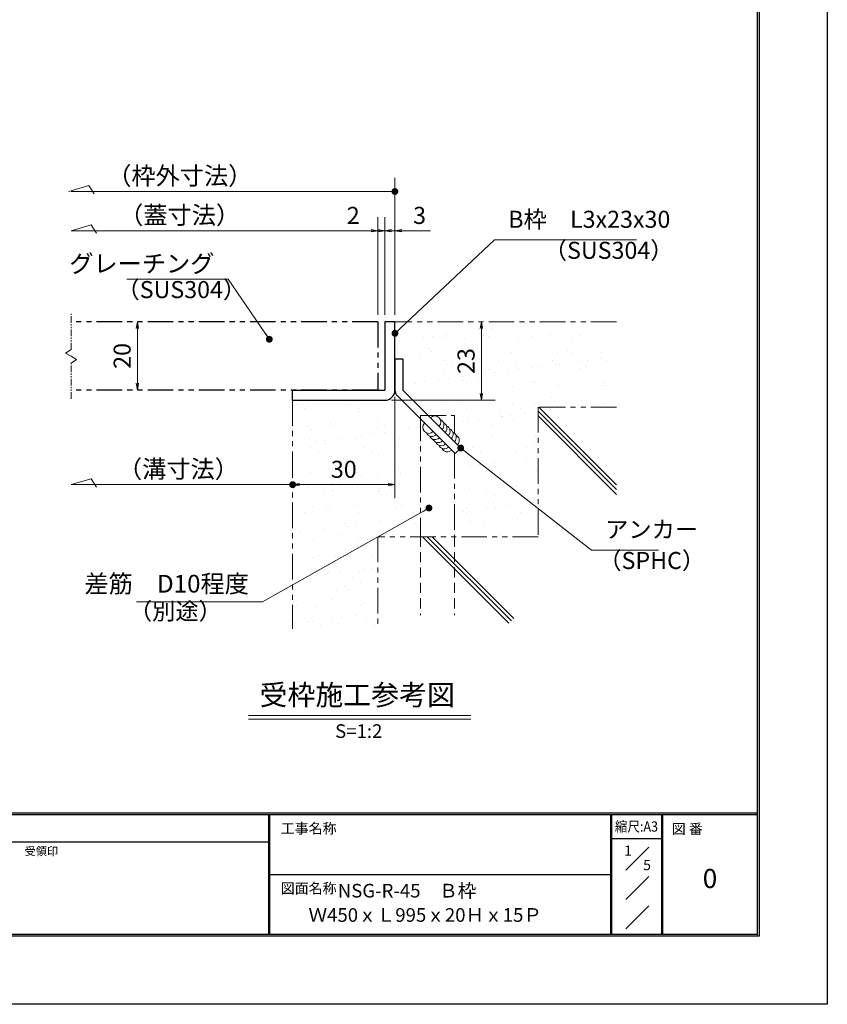
# Model space of a CAD drawing. Extents: x 0 to 2100, y 0 to 1485.
# Drawn here: x 1508 to 2100, y 0 to 722 of the extents above; entities that cross this region are included whole.
import ezdxf
from ezdxf.enums import TextEntityAlignment as Align

# ---------------------------------------------------------------- set-up
doc = ezdxf.new("R2010")
doc.units = 0
doc.header["$LTSCALE"] = 15
doc.header["$MEASUREMENT"] = 0
for name, pattern in [('CENTER', [2, 1.25, -0.25, 0.25, -0.25]), ('DASHED', [0.75, 0.5, -0.25]), ('PHANTOM', [2.5, 1.25, -0.25, 0.25, -0.25, 0.25, -0.25])]:
    doc.linetypes.add(name, pattern=pattern)
doc.layers.get('0').update_dxf_attribs({"color": 5, "linetype": 'CONTINUOUS'})
doc.layers.get('DEFPOINTS').update_dxf_attribs({"color": 250, "linetype": 'CONTINUOUS'})
for name, color, linetype in [('1-外形線', 7, 'CONTINUOUS'), ('2-中心線', 1, 'CENTER'), ('3-点\u3000線', 6, 'DASHED'), ('4-細\u3000線', 8, 'CONTINUOUS'), ('5-仮想線', 94, 'PHANTOM'), ('6-寸法文字', 7, 'CONTINUOUS'), ('7-図\u3000枠', 160, 'CONTINUOUS')]:
    doc.layers.add(name, color=color, linetype=linetype)
for name, color, linetype, lineweight in [('ハッチング', 253, 'CONTINUOUS', 15), ('寸法注釈', 30, 'CONTINUOUS', 18), ('想像線', 252, 'PHANTOM', 15), ('枠', 7, 'CONTINUOUS', 25), ('蓋', 5, 'CONTINUOUS', 25)]:
    doc.layers.add(name, color=color, linetype=linetype, lineweight=lineweight)
doc.styles.add('BIGFONT', font='romans.shx', dxfattribs={"width": 0.7336, "bigfont": 'extfont.shx'})
doc.styles.get("Standard").update_dxf_attribs({"font": 'ROMANS.SHX', "width": 0.8, "height": 12.5, "bigfont": 'EXTFONT.SHX'})
doc.styles.add('丸ゴシック', font='HGRSMP.TTF', dxfattribs={"width": 0.9})
doc.dimstyles.get("Standard").update_dxf_attribs({"dimscale": 5, "dimtxt": 12.5, "dimasz": 2, "dimexe": 0.5, "dimexo": 0.5, "dimgap": 0.5, "dimtad": 3, "dimdec": 4, "dimdsep": 46, "dimtxsty": 'Standard', "dimblk1": 'OPEN', "dimblk2": 'OPEN', "dimsah": 1, "dimcen": 0, "dimclrd": 30, "dimclre": 30, "dimclrt": 256, "dimadec": 4, "dimazin": 2, "dimtfac": 1, "dimtdec": 4, "dimtmove": 0, "dimatfit": 3, "dimldrblk": 'OPEN', "dimfxl": 0, "dimtolj": 1, "dimlwd": -1, "dimlwe": -1, "dimarcsym": 0})

# ---------------------------------------------------------------- blocks, each defined once
blk = doc.blocks.new('_OPEN')
at = {"color": 0, "linetype": 'ByBlock'}
for p, q in [((-1, 0.17), (0, 0)), ((0, 0), (-1, -0.17)), ((0, 0), (-1, 0))]:
    blk.add_line(p, q, dxfattribs=at)
blk = doc.blocks.new('*D137')
at = {"layer": 'DEFPOINTS', "color": 0}
for p in [(1782.95, 500.2), (1846.39, 500.2), (1775.45, 442.7)]:
    blk.add_point(p, dxfattribs=at)
at = {"layer": '寸法注釈', "color": 30}
for p, q in [((1846.39, 447.7), (1846.39, 495.2)), ((1780.45, 442.7), (1856.39, 442.7))]:
    blk.add_line(p, q, dxfattribs=at)
at = {"layer": '寸法注釈', "color": 30, "xscale": 5, "yscale": 5, "zscale": 5}
for p, rotation in [((1846.39, 500.2), 90), ((1846.39, 442.7), 270)]:
    blk.add_blockref('_OPEN', p, dxfattribs=dict(at, rotation=rotation))
at = {"layer": '寸法注釈', "color": 7, "insert": (1835.14, 471.45), "char_height": 12.5, "attachment_point": 5, "rotation": 90, "style": 'BIGFONT'}
blk.add_mtext('\\A1;23', dxfattribs=at)
blk = doc.blocks.new('_Dot')
at = {"color": 0, "linetype": 'ByBlock', "lineweight": -2}
blk.add_line((-0.5, 0), (-1, 0), dxfattribs=at)
at = {"color": 0, "linetype": 'ByBlock', "const_width": 0.5}
blk.add_lwpolyline([(-0.25, 0, 1), (0.25, 0, 1)], format="xyb", close=True, dxfattribs=at)
blk = doc.blocks.new('*D138')
at = {"layer": 'DEFPOINTS', "color": 0}
for p in [(1782.95, 566.91), (1775.45, 500.2), (1782.95, 500.2)]:
    blk.add_point(p, dxfattribs=at)
at = {"layer": '寸法注釈', "color": 30}
for p, q in [((1775.45, 505.2), (1775.45, 576.91)), ((1782.95, 505.2), (1782.95, 576.91)), ((1770.45, 566.91), (1765.45, 566.91)), ((1775.45, 566.91), (1782.95, 566.91)), ((1787.95, 566.91), (1809.06, 566.91))]:
    blk.add_line(p, q, dxfattribs=at)
at = {"layer": '寸法注釈', "color": 30, "xscale": 5, "yscale": 5, "zscale": 5}
blk.add_blockref('_OPEN', (1775.45, 566.91), dxfattribs=at)
at = {"layer": '寸法注釈', "color": 30, "xscale": 5, "yscale": 5, "zscale": 5, "rotation": 180}
blk.add_blockref('_OPEN', (1782.95, 566.91), dxfattribs=at)
at = {"layer": '寸法注釈', "color": 7, "insert": (1801.01, 578.16), "char_height": 12.5, "attachment_point": 5, "style": 'BIGFONT'}
blk.add_mtext('\\A1;3', dxfattribs=at)
blk = doc.blocks.new('*D139')
at = {"layer": 'DEFPOINTS', "color": 0}
for p in [(1770.45, 566.91), (1770.45, 500.2), (1775.45, 500.2)]:
    blk.add_point(p, dxfattribs=at)
at = {"layer": '寸法注釈', "color": 30}
for p, q in [((1770.45, 505.2), (1770.45, 576.91)), ((1775.45, 505.2), (1775.45, 576.91)), ((1765.45, 566.91), (1744.34, 566.91)), ((1775.45, 566.91), (1770.45, 566.91)), ((1780.45, 566.91), (1785.45, 566.91))]:
    blk.add_line(p, q, dxfattribs=at)
at = {"layer": '寸法注釈', "color": 30, "xscale": 5, "yscale": 5, "zscale": 5}
blk.add_blockref('_OPEN', (1770.45, 566.91), dxfattribs=at)
at = {"layer": '寸法注釈', "color": 30, "xscale": 5, "yscale": 5, "zscale": 5, "rotation": 180}
blk.add_blockref('_OPEN', (1775.45, 566.91), dxfattribs=at)
at = {"layer": '寸法注釈', "color": 7, "insert": (1752.39, 578.16), "char_height": 12.5, "attachment_point": 5, "style": 'BIGFONT'}
blk.add_mtext('\\A1;2', dxfattribs=at)
blk = doc.blocks.new('*D140')
at = {"layer": 'DEFPOINTS', "color": 0}
for p in [(1782.95, 450.2), (1707.95, 414.81), (1707.95, 380.84)]:
    blk.add_point(p, dxfattribs=at)
at = {"layer": '寸法注釈', "color": 30}
for p, q in [((1782.95, 445.2), (1782.95, 370.84)), ((1777.95, 380.84), (1712.95, 380.84))]:
    blk.add_line(p, q, dxfattribs=at)
at = {"layer": '寸法注釈', "color": 30, "xscale": 5, "yscale": 5, "zscale": 5, "rotation": 180}
blk.add_blockref('_OPEN', (1707.95, 380.84), dxfattribs=at)
at = {"layer": '寸法注釈', "color": 30, "xscale": 5, "yscale": 5, "zscale": 5}
blk.add_blockref('_OPEN', (1782.95, 380.84), dxfattribs=at)
at = {"layer": '寸法注釈', "color": 7, "insert": (1745.45, 392.09), "char_height": 12.5, "attachment_point": 5, "style": 'BIGFONT'}
blk.add_mtext('\\A1;30', dxfattribs=at)
blk = doc.blocks.new('*D141')
at = {"layer": 'DEFPOINTS', "color": 0}
for p in [(1545.45, 595.69), (1545.45, 509.02), (1782.95, 500.2)]:
    blk.add_point(p, dxfattribs=at)
at = {"layer": '寸法注釈', "color": 30}
for p, q in [((1782.95, 505.2), (1782.95, 605.69)), ((1777.95, 595.69), (1545.45, 595.69))]:
    blk.add_line(p, q, dxfattribs=at)
at = {"layer": '寸法注釈', "color": 30, "xscale": 5, "yscale": 5, "zscale": 5}
blk.add_blockref('_Dot', (1782.95, 595.69), dxfattribs=at)
at = {"layer": '寸法注釈', "color": 7, "insert": (1625.22, 607.19), "char_height": 13, "attachment_point": 5, "style": 'BIGFONT'}
blk.add_mtext('\\A1;（枠外寸法）', dxfattribs=at)
blk = doc.blocks.new('_None')
blk = doc.blocks.new('*D142')
at = {"layer": 'DEFPOINTS', "color": 0}
for p in [(1545.45, 566.91), (1545.45, 509.02), (1770.45, 500.2)]:
    blk.add_point(p, dxfattribs=at)
at = {"layer": '寸法注釈', "color": 30}
for p, q in [((1770.45, 505.2), (1770.45, 576.91)), ((1770.45, 566.91), (1545.45, 566.91))]:
    blk.add_line(p, q, dxfattribs=at)
at = {"layer": '寸法注釈', "color": 7, "insert": (1625.08, 578.41), "char_height": 13, "attachment_point": 5, "style": 'BIGFONT'}
blk.add_mtext('\\A1;（蓋寸法）', dxfattribs=at)
blk = doc.blocks.new('*D143')
at = {"layer": 'DEFPOINTS', "color": 0}
for p in [(1545.45, 451.45), (1545.45, 380.84), (1707.95, 380.84)]:
    blk.add_point(p, dxfattribs=at)
at = {"layer": '寸法注釈', "color": 30}
for p, q in [((1707.95, 385.84), (1707.95, 390.84)), ((1702.95, 380.84), (1545.45, 380.84))]:
    blk.add_line(p, q, dxfattribs=at)
at = {"layer": '寸法注釈', "color": 30, "xscale": 5, "yscale": 5, "zscale": 5}
blk.add_blockref('_Dot', (1707.95, 380.84), dxfattribs=at)
at = {"layer": '寸法注釈', "color": 7, "insert": (1624.2, 392.34), "char_height": 13, "attachment_point": 5, "style": 'BIGFONT'}
blk.add_mtext('\\A1;（溝寸法）', dxfattribs=at)
blk = doc.blocks.new('作図用-切断用ライン')
at = {"layer": '想像線'}
for p, q in [((0, 19.1), (0, 120)), ((0, 19.1), (-15.1, 9)), ((-15.1, 9), (0, 0)), ((15.1, -9), (0, 0)), ((0, -19.1), (15.1, -9)), ((0, -120), (0, -19.1))]:
    blk.add_line(p, q, dxfattribs=at)
blk = doc.blocks.new('*D144')
at = {"layer": 'DEFPOINTS', "color": 0}
for p in [(1593.74, 500.2), (1593.74, 450.2), (1594.19, 450.2)]:
    blk.add_point(p, dxfattribs=at)
at = {"layer": '寸法注釈', "color": 30}
blk.add_line((1594.19, 495.2), (1594.19, 455.2), dxfattribs=at)
at = {"layer": '寸法注釈', "color": 30, "xscale": 5, "yscale": 5, "zscale": 5}
for p, rotation in [((1594.19, 500.2), 90), ((1594.19, 450.2), 270)]:
    blk.add_blockref('_OPEN', p, dxfattribs=dict(at, rotation=rotation))
at = {"layer": '寸法注釈', "color": 7, "insert": (1582.94, 475.2), "char_height": 12.5, "attachment_point": 5, "rotation": 90, "style": 'BIGFONT'}
blk.add_mtext('\\A1;20', dxfattribs=at)

msp = doc.modelspace()

# ---------------------------------------------------------------- hatches: boundary and pattern name
at = {"layer": 'ハッチング'}
h = msp.add_hatch(dxfattribs=at)
h.set_pattern_fill('AR-SAND', color=256, scale=0.5, style=0)
h.set_pattern_definition([(37.5, (1647.695, -419.49), (-0.8, 24.47066), [0, -19.304, 0, -21.59, 0, -20.6375]), (7.5, (1647.695, -419.49), (22.4762, 35.8413), [0, -10.414, 0, -17.399, 0, -6.6675]), (327.5, (1632.074, -419.49), (39.5496, 0.07186), [0, -6.35, 0, -22.86, 0, -29.845]), (317.5, (1632.074, -419.49), (38.1778, 11.1465), [0, -3.175, 0, -14.986, 0, -17.145])])
h.paths.add_polyline_path([(1945.45, 500.2), (1782.95, 500.2), (1782.95, 472.81), (1788.7, 472.81), (1788.7, 450.2), (1807.45, 431.45), (1826.7, 431.45), (1826.7, 418.49, -0.081826), (1827.5, 417.28, -0.525984), (1828.83, 410.06), (1831.21, 407.69), (1827.14, 403.62), (1826.7, 404.06), (1826.7, 342.7), (1887.95, 342.7), (1887.95, 437.7), (1945.45, 437.7)])
h.paths.add_polyline_path([(1801.7, 429.06), (1784.63, 446.13, -0.198912), (1782.95, 450.2, -0.414214), (1775.45, 442.7), (1707.95, 442.7), (1707.95, 275.2), (1770.45, 275.2), (1770.45, 342.7), (1801.7, 342.7)])
h.paths.add_polyline_path([(1825.77, 460.9), (1825.77, 481.99), (1844.52, 481.99), (1844.52, 460.9)], flags=24)
h.paths.add_polyline_path([(1734.9, 401.47), (1756, 401.47), (1756, 382.72), (1734.9, 382.72)], flags=24)

# ---------------------------------------------------------------- linework, layer by layer
at = {"layer": '1-外形線'}
msp.add_line((2048.55, 51.25), (2048.75, 51.25), dxfattribs=at)
at = {"layer": '2-中心線'}
msp.add_line((2048.55, 51.25), (2048.75, 51.25), dxfattribs=at)
at = {"layer": '3-点\u3000線'}
msp.add_line((2048.55, 51.25), (2048.75, 51.25), dxfattribs=at)
at = {"layer": '4-細\u3000線'}
msp.add_line((2048.55, 51.25), (2048.75, 51.25), dxfattribs=at)
at = {"layer": '5-仮想線'}
msp.add_line((2048.55, 51.25), (2048.75, 51.25), dxfattribs=at)
at = {"layer": '6-寸法文字'}
msp.add_line((2048.55, 51.25), (2048.75, 51.25), dxfattribs=at)
at = {"layer": '7-図\u3000枠', "color": 253}
for p, q in [((2048.75, 51.25), (2048.75, 1433.75)), ((2050, 1435), (2050, 50)), ((2048.75, 140), (76.25, 140)), ((2048.75, 138.75), (76.25, 138.75)), ((1690.5, 51.25), (1690.5, 138.75)), ((1691.25, 51.25), (1691.25, 138.75)), ((1941.25, 51.25), (1941.25, 138.75)), ((1942, 51.25), (1942, 138.75)), ((1978.75, 51.25), (1978.75, 138.75)), ((1979.5, 51.25), (1979.5, 138.75)), ((1690.5, 118.75), (1166.25, 118.75)), ((1978.75, 121.25), (1942, 121.25)), ((1969.08, 115.21), (1952.22, 98.34)), ((1941.25, 95), (1691.25, 95)), ((1969.08, 93.73), (1952.22, 76.86)), ((1969.08, 72.26), (1952.22, 55.39)), ((2048.75, 51.25), (76.25, 51.25)), ((2050, 50), (75, 50))]:
    msp.add_line(p, q, dxfattribs=at)
at = {"layer": '7-図\u3000枠'}
msp.add_line((2048.55, 51.25), (2048.75, 51.25), dxfattribs=at)
at = {"layer": 'DEFPOINTS'}
for p, q in [((2100, 1485), (2100, 0)), ((2048.55, 51.25), (2048.75, 51.25)), ((2100, 0), (0, 0))]:
    msp.add_line(p, q, dxfattribs=at)
at = {"layer": 'ハッチング'}
for p, q in [((1887.95, 434.7), (1945.45, 377.2)), ((1888.49, 437.7), (1945.45, 380.73)), ((1887.95, 431.16), (1945.45, 373.66)), ((1803.13, 342.7), (1866.54, 279.28)), ((1806.66, 342.7), (1868.31, 281.05)), ((1810.2, 342.7), (1870.08, 282.82))]:
    msp.add_line(p, q, dxfattribs=at)
at = {"layer": '寸法注釈'}
for p, q in [((1543.75, 595.69), (1558.55, 600.02)), ((1558.55, 600.02), (1562.38, 593.94)), ((1545.45, 566.91), (1560.25, 571.24)), ((1560.25, 571.24), (1564.08, 565.16)), ((1545.45, 380.84), (1560.25, 385.17)), ((1560.25, 385.17), (1564.08, 379.09)), ((1675.57, 211.56), (1838.65, 211.56)), ((1675.57, 209.06), (1838.65, 209.06))]:
    msp.add_line(p, q, dxfattribs=at)
at = {"layer": '想像線'}
for p, q in [((1945.45, 500.2), (1782.95, 500.2)), ((1707.95, 442.7), (1707.95, 275.2)), ((1887.95, 437.7), (1887.95, 342.7)), ((1945.45, 437.7), (1887.95, 437.7)), ((1801.7, 431.45), (1801.7, 342.7)), ((1801.7, 431.45), (1826.7, 431.45)), ((1826.7, 431.45), (1826.7, 418.49)), ((1826.7, 404.06), (1826.7, 342.7)), ((1770.45, 342.7), (1770.45, 275.2)), ((1887.95, 342.7), (1770.45, 342.7))]:
    msp.add_line(p, q, dxfattribs=at)
at = {"layer": '想像線', "linetype": 'DASHED'}
for p, q in [((1801.7, 342.7), (1801.7, 285.2)), ((1826.7, 342.7), (1826.7, 285.2))]:
    msp.add_line(p, q, dxfattribs=at)
at = {"layer": '想像線', "linetype": 'ByBlock', "ltscale": 10}
for centre, start, end in [((1807.89, 422.87), 135, 315), ((1812.15, 426.74), 315, 135), ((1814.41, 424.49), 315, 65.97458), ((1816.66, 422.23), 315, 65.97458), ((1810.15, 420.62), 204.02542, 315), ((1818.92, 419.98), 315, 65.97458), ((1821.17, 417.72), 315, 65.97458), ((1823.43, 415.47), 315, 65.97458), ((1812.4, 418.36), 204.02542, 315), ((1814.66, 416.11), 204.02542, 315), ((1816.91, 413.85), 204.02542, 315), ((1825.68, 413.21), 315, 65.97458), ((1819.17, 411.59), 204.02542, 315), ((1821.42, 409.34), 204.02542, 315)]:
    msp.add_arc(centre, 4.46, start, end, dxfattribs=at)
at = {"layer": '枠'}
for p, q in [((1775.45, 500.2), (1775.45, 450.2)), ((1782.95, 500.2), (1775.45, 500.2)), ((1782.95, 450.2), (1782.95, 500.2)), ((1788.7, 472.81), (1782.95, 472.81)), ((1782.95, 472.81), (1782.95, 450.2)), ((1788.7, 472.81), (1788.7, 450.2)), ((1707.95, 450.2), (1775.45, 450.2)), ((1707.95, 442.7), (1707.95, 450.2)), ((1831.21, 407.69), (1788.7, 450.2)), ((1707.95, 442.7), (1775.45, 442.7)), ((1827.14, 403.62), (1784.63, 446.13)), ((1827.14, 403.62), (1831.21, 407.69))]:
    msp.add_line(p, q, dxfattribs=at)
for centre, radius, start, end in [((1775.45, 450.2), 7.5, 270, 0), ((1788.7, 450.2), 5.75, 180, 225)]:
    msp.add_arc(centre, radius, start, end, dxfattribs=at)
at = {"layer": '蓋', "linetype": 'PHANTOM'}
for p, q in [((1770.45, 500.2), (1545.45, 500.2)), ((1770.45, 500.2), (1770.45, 450.2)), ((1770.45, 450.2), (1545.45, 450.2))]:
    msp.add_line(p, q, dxfattribs=at)

# ---------------------------------------------------------------- block references
at = {"layer": '寸法注釈', "xscale": 0.2600000000002183, "yscale": 0.2600000000002183, "zscale": 0.2600000000002183}
msp.add_blockref('作図用-切断用ライン', (1545.45, 474.91), dxfattribs=at)

# ---------------------------------------------------------------- texts
at = {"layer": '7-図\u3000枠', "color": 0}
for s, height, p in [('工事名称', 7.5, (1699.24, 125.17)), ('図 番', 7.5, (1985.94, 124.81)), ('受領印', 6, (1511.44, 109.19)), ('図面名称', 7.5, (1699.24, 81.26))]:
    msp.add_text(s, height=height, dxfattribs=at).set_placement(p)
at = {"layer": '7-図\u3000枠', "color": 0, "width": 0.9}
msp.add_text('縮尺:A3', height=7.5, dxfattribs=at).set_placement((1960.03, 126.53), align=Align.CENTER)
at = {"layer": '7-図\u3000枠'}
for s, height, p in [('1', 7.5, (1953.93, 108.85)), ('5', 7.5, (1967.83, 98.31)), ('0', 14, (2013.97, 85.22))]:
    msp.add_text(s, height=height, dxfattribs=at).set_placement(p, align=Align.CENTER)
for s, p in [('NSG-R-45\u3000Ｂ枠', (1741.04, 78.27)), ('Ｗ450ｘＬ995ｘ20Ｈｘ15Ｐ', (1719.58, 60.46))]:
    msp.add_text(s, height=10, dxfattribs=at).set_placement(p)
at = {"layer": '寸法注釈', "color": 7, "style": '丸ゴシック'}
for s, height, p in [('受枠施工参考図', 15, (1755.3, 224.8)), ('S=1:2', 10, (1756.42, 198.93))]:
    msp.add_text(s, height=height, dxfattribs=at).set_placement(p, align=Align.MIDDLE)
at = {"layer": '寸法注釈', "color": 7, "style": 'BIGFONT'}
for s, insert, char_height, attachment_point in [('B枠\u3000L3x23x30', (1866.03, 565.17), 12.5, 7), ('（SUS304）', (1892.1, 542.43), 12.5, 7), ('\\A1;グレーチング', (1650.59, 536.37), 13, 9), ('（SUS304）', (1578.77, 513.64), 12.5, 7), ('アンカー', (1937.08, 337.9), 12.5, 7), ('（SPHC）', (1932.09, 315.11), 12.5, 7), ('差筋\u3000D10程度', (1675.88, 306.55), 13, 6), ('（別途）', (1587.87, 277.99), 12.5, 7)]:
    msp.add_mtext(s, dxfattribs=dict(at, insert=insert, char_height=char_height, attachment_point=attachment_point))

# ---------------------------------------------------------------- dimensions: what is measured, and where the dimension line sits
at = {"layer": '寸法注釈'}
for base, p1, p2, text, override, picture, middle in [((1545.45, 595.69), (1782.95, 500.2), (1545.45, 509.02), '（枠外寸法）', {"dimscale": 5, "dimtxt": 2.6, "dimasz": 1, "dimexe": 2, "dimexo": 1, "dimgap": 1, "dimtad": 3, "dimtih": 0, "dimtoh": 0, "dimdec": 1, "dimlfac": 0.2, "dimzin": 8, "dimtxsty": 'BIGFONT', "dimblk1": 'Dot', "dimblk2": 'None', "dimsah": 1, "dimcen": -0.09, "dimse1": 0, "dimse2": 1, "dimclrd": 30, "dimclre": 30, "dimclrt": 7, "dimadec": 1, "dimtdec": 1, "dimtofl": 1, "dimldrblk": 'Dot', "dimtvp": 1, "dimtzin": 8}, '*D141', (1625.22, 595.69)), ((1545.45, 566.91), (1770.45, 500.2), (1545.45, 509.02), '（蓋寸法）', {"dimscale": 5, "dimtxt": 2.6, "dimasz": 1, "dimexe": 2, "dimexo": 1, "dimgap": 1, "dimtad": 3, "dimtih": 0, "dimtoh": 0, "dimdec": 1, "dimlfac": 0.2, "dimzin": 8, "dimtxsty": 'BIGFONT', "dimblk1": 'None', "dimblk2": 'None', "dimsah": 1, "dimcen": -0.09, "dimse1": 0, "dimse2": 1, "dimclrd": 30, "dimclre": 30, "dimclrt": 7, "dimadec": 1, "dimtdec": 1, "dimtofl": 1, "dimldrblk": 'Dot', "dimtvp": 1, "dimtzin": 8}, '*D142', (1625.08, 566.91)), ((1545.45, 380.84), (1707.95, 380.84), (1545.45, 451.45), '（溝寸法）', {"dimscale": 5, "dimtxt": 2.6, "dimasz": 1, "dimexe": 2, "dimexo": 1, "dimgap": 1, "dimtad": 3, "dimtih": 0, "dimtoh": 0, "dimdec": 1, "dimlfac": 0.2, "dimzin": 8, "dimtxsty": 'BIGFONT', "dimblk1": 'Dot', "dimblk2": 'None', "dimsah": 1, "dimcen": -0.09, "dimse2": 1, "dimclrd": 30, "dimclre": 30, "dimclrt": 7, "dimadec": 1, "dimtdec": 1, "dimtofl": 1, "dimldrblk": 'Dot', "dimtvp": 1, "dimtzin": 8}, '*D143', (1624.2, 380.84))]:
    dim = msp.add_linear_dim(base=base, p1=p1, p2=p2, text=text, dimstyle='Standard', override=override, dxfattribs=at)
    dim.commit()
    dim.dimension.update_dxf_attribs({"geometry": picture, "text_midpoint": middle, "dimtype": 160})
for base, p1, p2, override, picture, middle in [((1770.45, 566.91), (1775.45, 500.2), (1770.45, 500.2), {"dimscale": 5, "dimtxt": 2.5, "dimasz": 1, "dimexe": 2, "dimexo": 1, "dimgap": 1, "dimtad": 3, "dimtih": 0, "dimtoh": 0, "dimdec": 1, "dimlfac": 0.4, "dimzin": 8, "dimtxsty": 'BIGFONT', "dimblk": 'Dot', "dimcen": -0.09, "dimclrd": 30, "dimclre": 30, "dimclrt": 7, "dimadec": 1, "dimtdec": 1, "dimtofl": 1, "dimldrblk": 'Dot', "dimtvp": 1, "dimtzin": 8}, '*D139', (1752.39, 578.16)), ((1782.95, 566.91), (1775.45, 500.2), (1782.95, 500.2), {"dimscale": 5, "dimtxt": 2.5, "dimasz": 1, "dimexe": 2, "dimexo": 1, "dimgap": 1, "dimtad": 3, "dimtih": 0, "dimtoh": 0, "dimdec": 1, "dimlfac": 0.4, "dimzin": 8, "dimtxsty": 'BIGFONT', "dimblk": 'Dot', "dimcen": -0.09, "dimclrd": 30, "dimclre": 30, "dimclrt": 7, "dimadec": 1, "dimtdec": 1, "dimtofl": 1, "dimldrblk": 'Dot', "dimtvp": 1, "dimtzin": 8}, '*D138', (1801.01, 578.16)), ((1707.95, 380.84), (1782.95, 450.2), (1707.95, 414.81), {"dimscale": 5, "dimtxt": 2.5, "dimasz": 1, "dimexe": 2, "dimexo": 1, "dimgap": 1, "dimtad": 3, "dimtih": 0, "dimtoh": 0, "dimdec": 1, "dimlfac": 0.4, "dimzin": 8, "dimtxsty": 'BIGFONT', "dimblk": 'Dot', "dimcen": -0.09, "dimse1": 0, "dimse2": 1, "dimclrd": 30, "dimclre": 30, "dimclrt": 7, "dimadec": 1, "dimtdec": 1, "dimtofl": 1, "dimldrblk": 'Dot', "dimtvp": 1, "dimtzin": 8}, '*D140', (1745.45, 392.09))]:
    dim = msp.add_linear_dim(base=base, p1=p1, p2=p2, dimstyle='Standard', override=override, dxfattribs=at)
    dim.commit()
    dim.dimension.update_dxf_attribs({"geometry": picture, "text_midpoint": middle})
for base, p1, p2, override, picture, middle in [((1594.19, 450.2), (1593.74, 500.2), (1593.74, 450.2), {"dimscale": 5, "dimtxt": 2.5, "dimasz": 1, "dimexe": 2, "dimexo": 1, "dimgap": 1, "dimtad": 3, "dimtih": 0, "dimtoh": 0, "dimdec": 1, "dimlfac": 0.4, "dimzin": 8, "dimtxsty": 'BIGFONT', "dimblk": 'Dot', "dimcen": -0.09, "dimse1": 1, "dimse2": 1, "dimclrd": 30, "dimclre": 30, "dimclrt": 7, "dimadec": 1, "dimtdec": 1, "dimtofl": 1, "dimldrblk": 'Dot', "dimtvp": 1, "dimtzin": 8}, '*D144', (1582.94, 475.2)), ((1846.39, 500.2), (1775.45, 442.7), (1782.95, 500.2), {"dimscale": 5, "dimtxt": 2.5, "dimasz": 1, "dimexe": 2, "dimexo": 1, "dimgap": 1, "dimtad": 3, "dimtih": 0, "dimtoh": 0, "dimdec": 1, "dimlfac": 0.4, "dimzin": 8, "dimtxsty": 'BIGFONT', "dimblk": 'Dot', "dimcen": -0.09, "dimse1": 0, "dimse2": 1, "dimclrd": 30, "dimclre": 30, "dimclrt": 7, "dimadec": 1, "dimtdec": 1, "dimtofl": 1, "dimldrblk": 'Dot', "dimtvp": 1, "dimtzin": 8}, '*D137', (1835.14, 471.45))]:
    dim = msp.add_linear_dim(base=base, p1=p1, p2=p2, angle=90, dimstyle='Standard', override=override, dxfattribs=at)
    dim.commit()
    dim.dimension.update_dxf_attribs({"geometry": picture, "text_midpoint": middle})

# ---------------------------------------------------------------- leaders
at = {"layer": '寸法注釈', "annotation_type": 0, "has_hookline": 1}
for points, override, hookline_direction, text_width in [([(1782.95, 491.71), (1856.03, 560.17), (1861.03, 560.17)], {"dimscale": 5, "dimtxt": 2.5, "dimasz": 1, "dimexe": 2, "dimexo": 1, "dimgap": 1, "dimtad": 3, "dimtih": 0, "dimtoh": 0, "dimdec": 1, "dimlfac": 0.2, "dimzin": 8, "dimtxsty": 'BIGFONT', "dimcen": -0.09, "dimclrd": 30, "dimclre": 30, "dimclrt": 7, "dimadec": 1, "dimtdec": 1, "dimtofl": 1, "dimldrblk": 'Dot', "dimtvp": 1, "dimtzin": 8}, 0, 94.06), ([(1690.85, 487.38), (1660.59, 531.37), (1655.59, 531.37)], {"dimscale": 5, "dimtxt": 2.6, "dimasz": 1, "dimexe": 2, "dimexo": 1, "dimgap": 1, "dimtad": 3, "dimtih": 0, "dimtoh": 0, "dimdec": 1, "dimlfac": 0.2, "dimzin": 8, "dimtxsty": 'BIGFONT', "dimcen": -0.09, "dimse2": 1, "dimclrd": 30, "dimclre": 30, "dimclrt": 7, "dimadec": 1, "dimtdec": 1, "dimtofl": 1, "dimldrblk": 'Dot', "dimtvp": 1, "dimtzin": 8}, 1, 64.21), ([(1831.21, 407.69), (1927.08, 332.9), (1932.08, 332.9)], {"dimscale": 5, "dimtxt": 2.5, "dimasz": 1, "dimexe": 2, "dimexo": 1, "dimgap": 1, "dimtad": 3, "dimtih": 0, "dimtoh": 0, "dimdec": 1, "dimlfac": 0.2, "dimzin": 8, "dimtxsty": 'BIGFONT', "dimcen": -0.09, "dimclrd": 30, "dimclre": 30, "dimclrt": 7, "dimadec": 1, "dimtdec": 1, "dimtofl": 1, "dimldrblk": 'Dot', "dimtvp": 1, "dimtzin": 8}, 0, 39.13), ([(1807.9, 363.7), (1685.88, 295.05), (1680.88, 295.05)], {"dimscale": 5, "dimtxt": 2.6, "dimasz": 1, "dimexe": 2, "dimexo": 1, "dimgap": 1, "dimtad": 3, "dimtih": 0, "dimtoh": 0, "dimdec": 1, "dimlfac": 0.2, "dimzin": 8, "dimtxsty": 'BIGFONT', "dimcen": -0.09, "dimse2": 1, "dimclrd": 30, "dimclre": 30, "dimclrt": 7, "dimadec": 1, "dimtdec": 1, "dimtofl": 1, "dimldrblk": 'Dot', "dimtvp": 1, "dimtzin": 8}, 1, 82.38)]:
    msp.add_leader(points, dimstyle='Standard', override=override, dxfattribs=dict(at, hookline_direction=hookline_direction, text_width=text_width))

doc.saveas('drawing.dxf')
